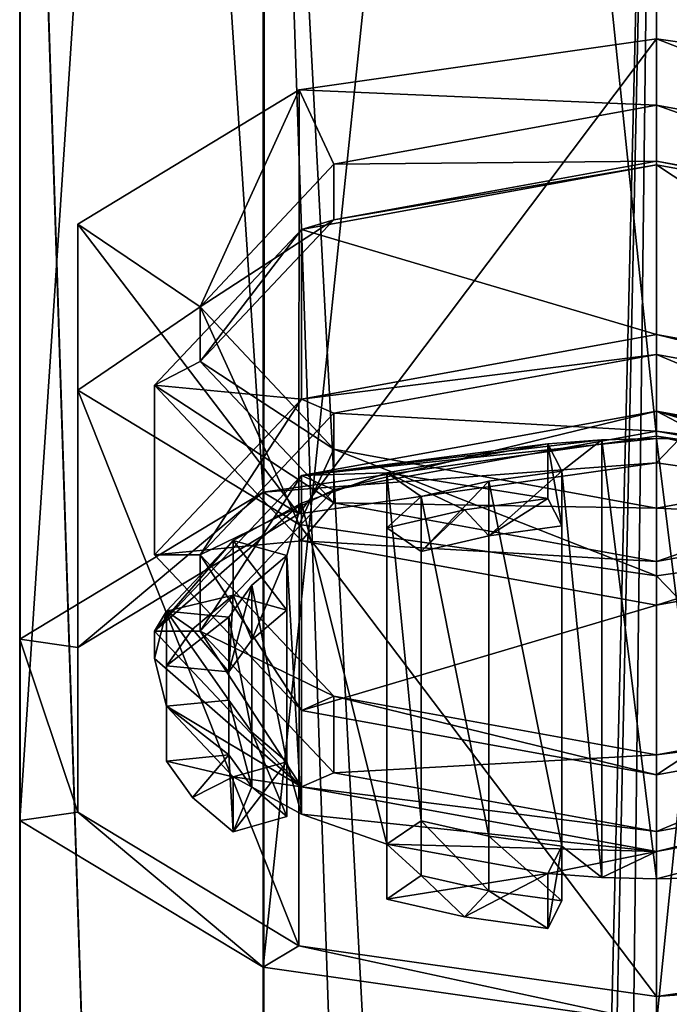
# Model space of a CAD drawing. Units: millimetres. Extents: x -105 to 105, y -30 to 252.
# Drawn here: x -10 to 0, y 127 to 143 of the extents above; entities that cross this region are included whole.
import ezdxf

# ---------------------------------------------------------------- set-up
doc = ezdxf.new("R2010")
doc.units = ezdxf.units.MM
doc.header["$LTSCALE"] = 65.185185
for name, color, linetype in [('342', 7, 'CONTINUOUS'), ('343', 7, 'CONTINUOUS'), ('346', 7, 'CONTINUOUS'), ('347', 7, 'CONTINUOUS'), ('348', 7, 'CONTINUOUS'), ('351', 7, 'CONTINUOUS'), ('352', 7, 'CONTINUOUS'), ('353', 7, 'CONTINUOUS'), ('354', 7, 'CONTINUOUS'), ('355', 7, 'CONTINUOUS'), ('356', 7, 'CONTINUOUS'), ('357', 7, 'CONTINUOUS'), ('358', 7, 'CONTINUOUS'), ('359', 7, 'CONTINUOUS'), ('360', 7, 'CONTINUOUS'), ('361', 7, 'CONTINUOUS'), ('362', 7, 'CONTINUOUS'), ('363', 7, 'CONTINUOUS'), ('364', 7, 'CONTINUOUS'), ('365', 7, 'CONTINUOUS'), ('366', 7, 'CONTINUOUS'), ('367', 7, 'CONTINUOUS'), ('369', 7, 'CONTINUOUS'), ('376', 7, 'CONTINUOUS'), ('378', 7, 'CONTINUOUS'), ('379', 7, 'CONTINUOUS'), ('380', 7, 'CONTINUOUS'), ('381', 7, 'CONTINUOUS'), ('591', 7, 'CONTINUOUS'), ('592', 7, 'CONTINUOUS'), ('593', 7, 'CONTINUOUS')]:
    doc.layers.add(name, color=color, linetype=linetype)

msp = doc.modelspace()

# ---------------------------------------------------------------- linework, layer by layer
at = {"layer": '342', "linetype": 'Continuous'}
for points in [[(-10.462, 35.4, -3.396), (-10.462, 35.4, 3.396), (-10.464, 157.4, 3.393), (-10.462, 35.4, -3.396)], [(-10.457, 157.4, -3.412), (-10.462, 35.4, -3.396), (-10.464, 157.4, 3.393), (-10.457, 157.4, -3.412)], [(-10.462, 35.4, 3.396), (-6.464, 35.4, 8.899), (-10.464, 157.4, 3.393), (-10.462, 35.4, 3.396)], [(-10.464, 157.4, 3.393), (-6.464, 35.4, 8.899), (-6.466, 157.4, 8.899), (-10.464, 157.4, 3.393)], [(-6.464, 35.4, -8.899), (-10.462, 35.4, -3.396), (-10.457, 157.4, -3.412), (-6.464, 35.4, -8.899)], [(-6.449, 157.4, -8.911), (-6.464, 35.4, -8.899), (-10.457, 157.4, -3.412), (-6.449, 157.4, -8.911)], [(-6.464, 35.4, 8.899), (0, 35.4, 11), (-6.466, 157.4, 8.899), (-6.464, 35.4, 8.899)], [(-6.466, 157.4, 8.899), (0, 35.4, 11), (0, 157.4, 11), (-6.466, 157.4, 8.899)], [(-6.464, 35.4, -8.899), (-6.449, 157.4, -8.911), (-2.649, 46.796, -10.676), (-6.464, 35.4, -8.899)], [(-6.449, 157.4, -8.911), (0, 157.4, -11), (-2.649, 46.796, -10.676), (-6.449, 157.4, -8.911)], [(-2.649, 46.796, -10.676), (0, 157.4, -11), (-2.297, 48.122, -10.758), (-2.649, 46.796, -10.676)], [(-2.297, 48.122, -10.758), (0, 157.4, -11), (-1.321, 49.096, -10.92), (-2.297, 48.122, -10.758)], [(0, 157.4, -11), (0, 49.45, -11), (-1.321, 49.096, -10.92), (0, 157.4, -11)]]:
    msp.add_3dface(points, dxfattribs=at)
at = {"layer": '343', "linetype": 'Continuous'}
for points in [[(0, 35.4, 11), (6.464, 35.4, 8.899), (0, 157.4, 11), (0, 35.4, 11)], [(0, 157.4, 11), (6.464, 35.4, 8.899), (6.449, 157.4, 8.911), (0, 157.4, 11)], [(0, 49.45, -11), (0, 157.4, -11), (6.466, 157.4, -8.899), (0, 49.45, -11)], [(0, 49.45, -11), (6.466, 157.4, -8.899), (1.316, 49.099, -10.921), (0, 49.45, -11)]]:
    msp.add_3dface(points, dxfattribs=at)
at = {"layer": '346', "linetype": 'Continuous'}
for points in [[(0, 135.691, 199.173), (0, 136.13, 200.071), (-6.464, 135.209, 198.183), (0, 135.691, 199.173)], [(0, 135.691, 199.173), (5.876, 134.854, 197.456), (0, 136.13, 200.071), (0, 135.691, 199.173)], [(0, 136.13, 200.071), (5.876, 134.854, 197.456), (6.464, 135.209, 198.183), (0, 136.13, 200.071)], [(-5.876, 134.854, 197.456), (0, 135.691, 199.173), (-6.464, 135.209, 198.183), (-5.876, 134.854, 197.456)], [(-10.462, 132.796, 193.237), (-9.511, 132.661, 192.96), (-6.464, 135.209, 198.183), (-10.462, 132.796, 193.237)], [(-9.511, 132.661, 192.96), (-5.876, 134.854, 197.456), (-6.464, 135.209, 198.183), (-9.511, 132.661, 192.96)], [(-9.511, 129.954, 187.41), (-9.511, 132.661, 192.96), (-10.462, 132.796, 193.237), (-9.511, 129.954, 187.41)], [(-10.462, 129.819, 187.132), (-9.511, 129.954, 187.41), (-10.462, 132.796, 193.237), (-10.462, 129.819, 187.132)], [(-6.464, 127.406, 182.186), (-9.511, 129.954, 187.41), (-10.462, 129.819, 187.132), (-6.464, 127.406, 182.186)], [(-5.876, 127.761, 182.913), (-9.511, 129.954, 187.41), (-6.464, 127.406, 182.186), (-5.876, 127.761, 182.913)], [(0, 126.486, 180.298), (-5.876, 127.761, 182.913), (-6.464, 127.406, 182.186), (0, 126.486, 180.298)], [(0, 126.924, 181.197), (-5.876, 127.761, 182.913), (0, 126.486, 180.298), (0, 126.924, 181.197)], [(5.876, 127.761, 182.913), (0, 126.924, 181.197), (6.464, 127.406, 182.186), (5.876, 127.761, 182.913)], [(6.464, 127.406, 182.186), (0, 126.924, 181.197), (0, 126.486, 180.298), (6.464, 127.406, 182.186)]]:
    msp.add_3dface(points, dxfattribs=at)
at = {"layer": '347', "linetype": 'Continuous'}
for points in [[(0, 199.045, 169.385), (-6.449, 198.13, 167.508), (0, 136.13, 200.071), (0, 199.045, 169.385)], [(-6.449, 198.13, 167.508), (-10.457, 195.719, 162.566), (-6.464, 135.209, 198.183), (-6.449, 198.13, 167.508)], [(0, 136.13, 200.071), (-6.449, 198.13, 167.508), (-6.464, 135.209, 198.183), (0, 136.13, 200.071)], [(-10.457, 195.719, 162.566), (-10.464, 192.736, 156.449), (-10.462, 132.796, 193.237), (-10.457, 195.719, 162.566)], [(-10.457, 195.719, 162.566), (-10.462, 132.796, 193.237), (-6.464, 135.209, 198.183), (-10.457, 195.719, 162.566)], [(-10.464, 192.736, 156.449), (-6.466, 190.322, 151.5), (-10.462, 129.819, 187.132), (-10.464, 192.736, 156.449)], [(-10.464, 192.736, 156.449), (-10.462, 129.819, 187.132), (-10.462, 132.796, 193.237), (-10.464, 192.736, 156.449)], [(-6.466, 190.322, 151.5), (-6.464, 127.406, 182.186), (-10.462, 129.819, 187.132), (-6.466, 190.322, 151.5)], [(-6.466, 190.322, 151.5), (0, 189.401, 149.612), (-6.464, 127.406, 182.186), (-6.466, 190.322, 151.5)], [(0, 189.401, 149.612), (0, 126.486, 180.298), (-6.464, 127.406, 182.186), (0, 189.401, 149.612)]]:
    msp.add_3dface(points, dxfattribs=at)
at = {"layer": '348', "linetype": 'Continuous'}
for points in [[(6.466, 198.124, 167.497), (0, 199.045, 169.385), (6.464, 135.209, 198.183), (6.466, 198.124, 167.497)], [(0, 199.045, 169.385), (0, 136.13, 200.071), (6.464, 135.209, 198.183), (0, 199.045, 169.385)], [(0, 189.401, 149.612), (6.449, 190.317, 151.489), (0, 126.486, 180.298), (0, 189.401, 149.612)], [(6.449, 190.317, 151.489), (6.464, 127.406, 182.186), (0, 126.486, 180.298), (6.449, 190.317, 151.489)]]:
    msp.add_3dface(points, dxfattribs=at)
at = {"layer": '351', "color": 252, "linetype": 'Continuous', "true_color": 0x8c8c8c}
for points in [[(0, 141.566, 193.526), (-5.303, 140.597, 191.554), (0, 140.647, 193.974), (0, 141.566, 193.526)], [(-5.303, 140.597, 191.554), (-7.5, 138.258, 186.795), (-5.303, 139.684, 192), (-5.303, 140.597, 191.554)], [(0, 140.647, 193.974), (-5.303, 140.597, 191.554), (-5.303, 139.684, 192), (0, 140.647, 193.974)], [(-5.303, 139.684, 192), (-7.5, 138.258, 186.795), (-7.5, 137.359, 187.233), (-5.303, 139.684, 192)], [(-7.5, 138.258, 186.795), (-5.303, 135.92, 182.035), (-7.5, 137.359, 187.233), (-7.5, 138.258, 186.795)], [(-7.5, 137.359, 187.233), (-5.303, 135.92, 182.035), (-5.303, 135.034, 182.467), (-7.5, 137.359, 187.233)], [(-5.303, 135.92, 182.035), (0, 134.951, 180.063), (-5.303, 135.034, 182.467), (-5.303, 135.92, 182.035)], [(-5.303, 135.034, 182.467), (0, 134.951, 180.063), (0, 134.071, 180.492), (-5.303, 135.034, 182.467)]]:
    msp.add_3dface(points, dxfattribs=at)
at = {"layer": '352', "color": 252, "linetype": 'Continuous', "true_color": 0x8c8c8c}
for points in [[(0, 140.587, 194.838), (-5.303, 139.684, 192), (-5.834, 139.527, 192.666), (0, 140.587, 194.838)], [(0, 140.647, 193.974), (-5.303, 139.684, 192), (0, 140.587, 194.838), (0, 140.647, 193.974)], [(-5.303, 139.684, 192), (-7.5, 137.359, 187.233), (-5.834, 139.527, 192.666), (-5.303, 139.684, 192)], [(-5.834, 139.527, 192.666), (-7.5, 137.359, 187.233), (-8.25, 136.97, 187.423), (-5.834, 139.527, 192.666)], [(-7.5, 137.359, 187.233), (-5.303, 135.034, 182.467), (-8.25, 136.97, 187.423), (-7.5, 137.359, 187.233)], [(-8.25, 136.97, 187.423), (-5.303, 135.034, 182.467), (-5.834, 134.413, 182.18), (-8.25, 136.97, 187.423)], [(-5.303, 135.034, 182.467), (0, 134.071, 180.492), (-5.834, 134.413, 182.18), (-5.303, 135.034, 182.467)], [(-5.834, 134.413, 182.18), (0, 134.071, 180.492), (0, 133.353, 180.008), (-5.834, 134.413, 182.18)]]:
    msp.add_3dface(points, dxfattribs=at)
at = {"layer": '353', "color": 252, "linetype": 'Continuous', "true_color": 0x8c8c8c}
for points in [[(0, 140.587, 194.838), (-5.834, 139.527, 192.666), (0, 137.8, 196.197), (0, 140.587, 194.838)], [(-5.834, 139.527, 192.666), (-8.25, 136.97, 187.423), (-5.834, 136.741, 194.025), (-5.834, 139.527, 192.666)], [(0, 137.8, 196.197), (-5.834, 139.527, 192.666), (-5.834, 136.741, 194.025), (0, 137.8, 196.197)], [(-8.25, 136.97, 187.423), (-5.834, 134.413, 182.18), (-8.25, 134.184, 188.782), (-8.25, 136.97, 187.423)], [(-5.834, 136.741, 194.025), (-8.25, 136.97, 187.423), (-8.25, 134.184, 188.782), (-5.834, 136.741, 194.025)], [(-8.25, 134.184, 188.782), (-5.834, 134.413, 182.18), (-5.834, 131.626, 183.539), (-8.25, 134.184, 188.782)], [(-5.834, 134.413, 182.18), (0, 133.353, 180.008), (-5.834, 131.626, 183.539), (-5.834, 134.413, 182.18)], [(-5.834, 131.626, 183.539), (0, 133.353, 180.008), (0, 130.567, 181.367), (-5.834, 131.626, 183.539)]]:
    msp.add_3dface(points, dxfattribs=at)
at = {"layer": '354', "color": 252, "linetype": 'Continuous', "true_color": 0x8c8c8c}
for points in [[(0, 137.8, 196.197), (-5.834, 136.741, 194.025), (0, 137.472, 195.523), (0, 137.8, 196.197)], [(5.834, 136.741, 194.025), (0, 137.8, 196.197), (5.303, 136.508, 193.548), (5.834, 136.741, 194.025)], [(5.303, 136.508, 193.548), (0, 137.8, 196.197), (0, 137.472, 195.523), (5.303, 136.508, 193.548)], [(0, 137.472, 195.523), (-5.834, 136.741, 194.025), (-5.303, 136.508, 193.548), (0, 137.472, 195.523)], [(-5.834, 136.741, 194.025), (-8.25, 134.184, 188.782), (-7.5, 134.184, 188.782), (-5.834, 136.741, 194.025)], [(-5.303, 136.508, 193.548), (-5.834, 136.741, 194.025), (-7.5, 134.184, 188.782), (-5.303, 136.508, 193.548)], [(-8.25, 134.184, 188.782), (-5.834, 131.626, 183.539), (-7.5, 134.184, 188.782), (-8.25, 134.184, 188.782)], [(-7.5, 134.184, 188.782), (-5.834, 131.626, 183.539), (-5.303, 131.859, 184.016), (-7.5, 134.184, 188.782)], [(-5.834, 131.626, 183.539), (0, 130.567, 181.367), (-5.303, 131.859, 184.016), (-5.834, 131.626, 183.539)], [(0, 130.567, 181.367), (0, 130.896, 182.041), (-5.303, 131.859, 184.016), (0, 130.567, 181.367)], [(0, 130.896, 182.041), (5.834, 131.626, 183.539), (5.303, 131.859, 184.016), (0, 130.896, 182.041)], [(0, 130.567, 181.367), (5.834, 131.626, 183.539), (0, 130.896, 182.041), (0, 130.567, 181.367)]]:
    msp.add_3dface(points, dxfattribs=at)
at = {"layer": '355', "color": 252, "linetype": 'Continuous', "true_color": 0x8c8c8c}
for points in [[(0, 137.472, 195.523), (-5.303, 136.508, 193.548), (0, 136.213, 196.137), (0, 137.472, 195.523)], [(-5.303, 136.508, 193.548), (-7.5, 134.184, 188.782), (-5.303, 135.25, 194.162), (-5.303, 136.508, 193.548)], [(0, 136.213, 196.137), (-5.303, 136.508, 193.548), (-5.303, 135.25, 194.162), (0, 136.213, 196.137)], [(-5.303, 135.25, 194.162), (-7.5, 134.184, 188.782), (-7.5, 132.925, 189.396), (-5.303, 135.25, 194.162)], [(-7.5, 134.184, 188.782), (-5.303, 131.859, 184.016), (-7.5, 132.925, 189.396), (-7.5, 134.184, 188.782)], [(-7.5, 132.925, 189.396), (-5.303, 131.859, 184.016), (-5.303, 130.601, 184.629), (-7.5, 132.925, 189.396)], [(-5.303, 131.859, 184.016), (0, 130.896, 182.041), (-5.303, 130.601, 184.629), (-5.303, 131.859, 184.016)], [(-5.303, 130.601, 184.629), (0, 130.896, 182.041), (0, 129.638, 182.655), (-5.303, 130.601, 184.629)]]:
    msp.add_3dface(points, dxfattribs=at)
at = {"layer": '356', "color": 252, "linetype": 'Continuous', "true_color": 0x8c8c8c}
for points in [[(0, 136.542, 196.811), (-5.303, 135.25, 194.162), (-5.834, 135.483, 194.639), (0, 136.542, 196.811)], [(0, 136.213, 196.137), (-5.303, 135.25, 194.162), (0, 136.542, 196.811), (0, 136.213, 196.137)], [(5.834, 135.483, 194.639), (0, 136.213, 196.137), (0, 136.542, 196.811), (5.834, 135.483, 194.639)], [(5.303, 135.25, 194.162), (0, 136.213, 196.137), (5.834, 135.483, 194.639), (5.303, 135.25, 194.162)], [(-5.834, 135.483, 194.639), (-7.5, 132.925, 189.396), (-8.25, 132.925, 189.396), (-5.834, 135.483, 194.639)], [(-5.303, 135.25, 194.162), (-7.5, 132.925, 189.396), (-5.834, 135.483, 194.639), (-5.303, 135.25, 194.162)], [(-8.25, 132.925, 189.396), (-7.5, 132.925, 189.396), (-5.834, 130.368, 184.152), (-8.25, 132.925, 189.396)], [(-7.5, 132.925, 189.396), (-5.303, 130.601, 184.629), (-5.834, 130.368, 184.152), (-7.5, 132.925, 189.396)], [(-5.303, 130.601, 184.629), (0, 129.638, 182.655), (-5.834, 130.368, 184.152), (-5.303, 130.601, 184.629)], [(0, 129.638, 182.655), (5.303, 130.601, 184.629), (0, 129.309, 181.981), (0, 129.638, 182.655)], [(0, 129.309, 181.981), (5.303, 130.601, 184.629), (5.834, 130.368, 184.152), (0, 129.309, 181.981)], [(0, 129.638, 182.655), (0, 129.309, 181.981), (-5.834, 130.368, 184.152), (0, 129.638, 182.655)]]:
    msp.add_3dface(points, dxfattribs=at)
at = {"layer": '357', "color": 252, "linetype": 'Continuous', "true_color": 0x8c8c8c}
for points in [[(0, 136.542, 196.811), (-5.834, 135.483, 194.639), (0, 136.093, 197.03), (0, 136.542, 196.811)], [(0, 136.093, 197.03), (-5.834, 135.483, 194.639), (-0.898, 136.071, 196.986), (0, 136.093, 197.03)], [(-0.898, 136.071, 196.986), (-5.834, 135.483, 194.639), (-1.786, 136.007, 196.854), (-0.898, 136.071, 196.986)], [(-1.786, 136.007, 196.854), (-5.834, 135.483, 194.639), (-4.433, 135.526, 195.869), (-1.786, 136.007, 196.854)], [(-1.786, 135.108, 197.292), (-1.786, 136.007, 196.854), (-4.433, 135.526, 195.869), (-1.786, 135.108, 197.292)], [(-5.834, 135.483, 194.639), (-8.25, 132.925, 189.396), (-5.834, 135.033, 194.858), (-5.834, 135.483, 194.639)], [(-4.433, 135.526, 195.869), (-5.834, 135.483, 194.639), (-5.834, 135.033, 194.858), (-4.433, 135.526, 195.869)], [(-3.157, 134.919, 196.904), (-1.786, 135.108, 197.292), (-4.433, 135.526, 195.869), (-3.157, 134.919, 196.904)], [(-4.433, 134.627, 196.307), (-3.157, 134.919, 196.904), (-4.433, 135.526, 195.869), (-4.433, 134.627, 196.307)], [(-5.834, 135.033, 194.858), (-8.25, 132.925, 189.396), (-6.958, 134.419, 193.599), (-5.834, 135.033, 194.858)], [(-6.958, 134.419, 193.599), (-8.25, 132.925, 189.396), (-8.054, 133.259, 191.22), (-6.958, 134.419, 193.599)], [(-6.958, 133.52, 194.037), (-6.958, 134.419, 193.599), (-8.054, 133.259, 191.22), (-6.958, 133.52, 194.037)], [(-7.622, 132.961, 192.891), (-6.958, 133.52, 194.037), (-8.054, 133.259, 191.22), (-7.622, 132.961, 192.891)], [(-8.054, 133.259, 191.22), (-8.25, 132.925, 189.396), (-8.25, 132.476, 189.615), (-8.054, 133.259, 191.22)], [(-8.054, 132.36, 191.658), (-7.622, 132.961, 192.891), (-8.054, 133.259, 191.22), (-8.054, 132.36, 191.658)], [(-8.25, 132.925, 189.396), (-5.834, 130.368, 184.152), (-8.25, 132.476, 189.615), (-8.25, 132.925, 189.396)], [(-5.834, 130.368, 184.152), (-8.054, 131.693, 188.01), (-8.25, 132.476, 189.615), (-5.834, 130.368, 184.152)], [(-8.054, 131.693, 188.01), (-5.834, 130.368, 184.152), (-6.958, 130.533, 185.631), (-8.054, 131.693, 188.01)], [(-8.054, 130.794, 188.448), (-8.054, 131.693, 188.01), (-6.958, 130.533, 185.631), (-8.054, 130.794, 188.448)], [(-7.622, 130.193, 187.216), (-8.054, 130.794, 188.448), (-6.958, 130.533, 185.631), (-7.622, 130.193, 187.216)], [(-6.958, 129.634, 186.069), (-7.622, 130.193, 187.216), (-6.958, 130.533, 185.631), (-6.958, 129.634, 186.069)], [(-6.958, 130.533, 185.631), (-5.834, 130.368, 184.152), (-5.834, 129.919, 184.372), (-6.958, 130.533, 185.631)], [(-5.834, 130.368, 184.152), (0, 129.309, 181.981), (-5.834, 129.919, 184.372), (-5.834, 130.368, 184.152)], [(-5.834, 129.919, 184.372), (0, 129.309, 181.981), (-4.433, 129.426, 183.361), (-5.834, 129.919, 184.372)], [(-4.433, 129.426, 183.361), (0, 129.309, 181.981), (-1.786, 128.945, 182.376), (-4.433, 129.426, 183.361)], [(-4.433, 128.527, 183.799), (-4.433, 129.426, 183.361), (-1.786, 128.945, 182.376), (-4.433, 128.527, 183.799)], [(-1.786, 128.945, 182.376), (0, 129.309, 181.981), (-0.898, 128.881, 182.244), (-1.786, 128.945, 182.376)], [(-0.898, 128.881, 182.244), (0, 129.309, 181.981), (0, 128.859, 182.2), (-0.898, 128.881, 182.244)], [(-3.157, 128.236, 183.203), (-4.433, 128.527, 183.799), (-1.786, 128.945, 182.376), (-3.157, 128.236, 183.203)], [(-1.786, 128.046, 182.814), (-3.157, 128.236, 183.203), (-1.786, 128.945, 182.376), (-1.786, 128.046, 182.814)]]:
    msp.add_3dface(points, dxfattribs=at)
at = {"layer": '358', "color": 252, "linetype": 'Continuous', "true_color": 0x8c8c8c}
for points in [[(-1.786, 135.108, 197.292), (-3.157, 134.919, 196.904), (-2.755, 134.493, 196.032), (-1.786, 135.108, 197.292)], [(-1.558, 134.659, 196.371), (-1.786, 135.108, 197.292), (-2.755, 134.493, 196.032), (-1.558, 134.659, 196.371)], [(-3.157, 134.919, 196.904), (-4.433, 134.627, 196.307), (-3.869, 134.239, 195.511), (-3.157, 134.919, 196.904)], [(-2.755, 134.493, 196.032), (-3.157, 134.919, 196.904), (-3.869, 134.239, 195.511), (-2.755, 134.493, 196.032)], [(-6.958, 133.52, 194.037), (-7.622, 132.961, 192.891), (-7.029, 132.26, 191.454), (-6.958, 133.52, 194.037)], [(-6.958, 133.52, 194.037), (-7.029, 132.26, 191.454), (-6.652, 132.785, 192.529), (-6.958, 133.52, 194.037)], [(-6.072, 133.273, 193.53), (-6.958, 133.52, 194.037), (-6.652, 132.785, 192.529), (-6.072, 133.273, 193.53)], [(-7.622, 132.961, 192.891), (-8.054, 132.36, 191.658), (-7.029, 132.26, 191.454), (-7.622, 132.961, 192.891)], [(-8.054, 130.794, 188.448), (-7.622, 130.193, 187.216), (-7.029, 130.894, 188.653), (-8.054, 130.794, 188.448)], [(-7.622, 130.193, 187.216), (-6.958, 129.634, 186.069), (-7.029, 130.894, 188.653), (-7.622, 130.193, 187.216)], [(-7.029, 130.894, 188.653), (-6.958, 129.634, 186.069), (-6.652, 130.369, 187.577), (-7.029, 130.894, 188.653)], [(-6.652, 130.369, 187.577), (-6.958, 129.634, 186.069), (-6.072, 129.881, 186.576), (-6.652, 130.369, 187.577)], [(-4.433, 128.527, 183.799), (-3.157, 128.236, 183.203), (-3.869, 128.915, 184.595), (-4.433, 128.527, 183.799)], [(-3.869, 128.915, 184.595), (-3.157, 128.236, 183.203), (-2.755, 128.661, 184.075), (-3.869, 128.915, 184.595)], [(-3.157, 128.236, 183.203), (-1.786, 128.046, 182.814), (-2.755, 128.661, 184.075), (-3.157, 128.236, 183.203)], [(-2.755, 128.661, 184.075), (-1.786, 128.046, 182.814), (-1.558, 128.496, 183.735), (-2.755, 128.661, 184.075)]]:
    msp.add_3dface(points, dxfattribs=at)
at = {"layer": '359', "color": 252, "linetype": 'Continuous', "true_color": 0x8c8c8c}
for points in [[(5.303, 140.597, 191.554), (0, 141.566, 193.526), (5.303, 139.684, 192), (5.303, 140.597, 191.554)], [(0, 141.566, 193.526), (0, 140.647, 193.974), (5.303, 139.684, 192), (0, 141.566, 193.526)], [(0, 134.951, 180.063), (5.303, 135.92, 182.035), (0, 134.071, 180.492), (0, 134.951, 180.063)], [(0, 134.071, 180.492), (5.303, 135.92, 182.035), (5.303, 135.034, 182.467), (0, 134.071, 180.492)]]:
    msp.add_3dface(points, dxfattribs=at)
at = {"layer": '360', "color": 252, "linetype": 'Continuous', "true_color": 0x8c8c8c}
for points in [[(0, 140.647, 193.974), (0, 140.587, 194.838), (5.834, 139.527, 192.666), (0, 140.647, 193.974)], [(5.303, 139.684, 192), (0, 140.647, 193.974), (5.834, 139.527, 192.666), (5.303, 139.684, 192)], [(0, 133.353, 180.008), (0, 134.071, 180.492), (5.303, 135.034, 182.467), (0, 133.353, 180.008)], [(0, 133.353, 180.008), (5.303, 135.034, 182.467), (5.834, 134.413, 182.18), (0, 133.353, 180.008)]]:
    msp.add_3dface(points, dxfattribs=at)
at = {"layer": '361', "color": 252, "linetype": 'Continuous', "true_color": 0x8c8c8c}
for points in [[(0, 140.587, 194.838), (0, 137.8, 196.197), (5.834, 136.741, 194.025), (0, 140.587, 194.838)], [(0, 140.587, 194.838), (5.834, 136.741, 194.025), (5.834, 139.527, 192.666), (0, 140.587, 194.838)], [(0, 130.567, 181.367), (0, 133.353, 180.008), (5.834, 134.413, 182.18), (0, 130.567, 181.367)], [(5.834, 131.626, 183.539), (0, 130.567, 181.367), (5.834, 134.413, 182.18), (5.834, 131.626, 183.539)]]:
    msp.add_3dface(points, dxfattribs=at)
at = {"layer": '362', "color": 252, "linetype": 'Continuous', "true_color": 0x8c8c8c}
for points in [[(5.303, 136.508, 193.548), (0, 137.472, 195.523), (5.303, 135.25, 194.162), (5.303, 136.508, 193.548)], [(0, 137.472, 195.523), (0, 136.213, 196.137), (5.303, 135.25, 194.162), (0, 137.472, 195.523)], [(0, 130.896, 182.041), (5.303, 131.859, 184.016), (0, 129.638, 182.655), (0, 130.896, 182.041)], [(0, 129.638, 182.655), (5.303, 131.859, 184.016), (5.303, 130.601, 184.629), (0, 129.638, 182.655)]]:
    msp.add_3dface(points, dxfattribs=at)
at = {"layer": '363', "color": 252, "linetype": 'Continuous', "true_color": 0x8c8c8c}
for points in [[(5.834, 135.483, 194.639), (0, 136.542, 196.811), (5.834, 135.033, 194.858), (5.834, 135.483, 194.639)], [(0, 136.542, 196.811), (0, 136.093, 197.03), (0.898, 136.071, 196.986), (0, 136.542, 196.811)], [(5.834, 135.033, 194.858), (0, 136.542, 196.811), (4.433, 135.526, 195.869), (5.834, 135.033, 194.858)], [(4.433, 135.526, 195.869), (0, 136.542, 196.811), (1.786, 136.007, 196.854), (4.433, 135.526, 195.869)], [(1.786, 136.007, 196.854), (0, 136.542, 196.811), (0.898, 136.071, 196.986), (1.786, 136.007, 196.854)], [(0, 129.309, 181.981), (5.834, 130.368, 184.152), (0, 128.859, 182.2), (0, 129.309, 181.981)], [(0, 128.859, 182.2), (5.834, 130.368, 184.152), (0.898, 128.881, 182.244), (0, 128.859, 182.2)]]:
    msp.add_3dface(points, dxfattribs=at)
at = {"layer": '364', "color": 252, "linetype": 'Continuous', "true_color": 0x8c8c8c}
for points in [[(-1.558, 134.659, 196.371), (-2.755, 134.493, 196.032), (-1.558, 135.557, 195.933), (-1.558, 134.659, 196.371)], [(-1.558, 135.557, 195.933), (-2.755, 134.493, 196.032), (-2.755, 135.392, 195.594), (-1.558, 135.557, 195.933)], [(-2.755, 134.493, 196.032), (-3.869, 134.239, 195.511), (-2.755, 135.392, 195.594), (-2.755, 134.493, 196.032)], [(-2.755, 135.392, 195.594), (-3.869, 134.239, 195.511), (-3.869, 135.138, 195.073), (-2.755, 135.392, 195.594)], [(-6.072, 134.172, 193.092), (-6.652, 132.785, 192.529), (-6.652, 133.684, 192.091), (-6.072, 134.172, 193.092)], [(-6.072, 133.273, 193.53), (-6.652, 132.785, 192.529), (-6.072, 134.172, 193.092), (-6.072, 133.273, 193.53)], [(-6.652, 133.684, 192.091), (-7.029, 132.26, 191.454), (-7.029, 133.159, 191.015), (-6.652, 133.684, 192.091)], [(-6.652, 132.785, 192.529), (-7.029, 132.26, 191.454), (-6.652, 133.684, 192.091), (-6.652, 132.785, 192.529)], [(-7.029, 131.793, 188.214), (-6.652, 130.369, 187.577), (-6.652, 131.268, 187.138), (-7.029, 131.793, 188.214)], [(-7.029, 130.894, 188.653), (-6.652, 130.369, 187.577), (-7.029, 131.793, 188.214), (-7.029, 130.894, 188.653)], [(-6.652, 131.268, 187.138), (-6.072, 129.881, 186.576), (-6.072, 130.78, 186.138), (-6.652, 131.268, 187.138)], [(-6.652, 130.369, 187.577), (-6.072, 129.881, 186.576), (-6.652, 131.268, 187.138), (-6.652, 130.369, 187.577)], [(-3.869, 129.814, 184.157), (-2.755, 128.661, 184.075), (-2.755, 129.56, 183.636), (-3.869, 129.814, 184.157)], [(-3.869, 128.915, 184.595), (-2.755, 128.661, 184.075), (-3.869, 129.814, 184.157), (-3.869, 128.915, 184.595)], [(-2.755, 129.56, 183.636), (-1.558, 128.496, 183.735), (-1.558, 129.395, 183.297), (-2.755, 129.56, 183.636)], [(-2.755, 128.661, 184.075), (-1.558, 128.496, 183.735), (-2.755, 129.56, 183.636), (-2.755, 128.661, 184.075)]]:
    msp.add_3dface(points, dxfattribs=at)
at = {"layer": '365', "color": 252, "linetype": 'Continuous', "true_color": 0x8c8c8c}
for points in [[(-0.898, 136.071, 196.986), (-1.786, 136.007, 196.854), (-1.558, 135.557, 195.933), (-0.898, 136.071, 196.986)], [(-0.898, 128.881, 182.244), (-0.898, 136.071, 196.986), (-1.558, 135.557, 195.933), (-0.898, 128.881, 182.244)], [(0, 128.859, 182.2), (0, 136.093, 197.03), (-0.898, 136.071, 196.986), (0, 128.859, 182.2)], [(-0.898, 128.881, 182.244), (0, 128.859, 182.2), (-0.898, 136.071, 196.986), (-0.898, 128.881, 182.244)], [(0, 136.093, 197.03), (0, 128.859, 182.2), (0.898, 128.881, 182.244), (0, 136.093, 197.03)], [(0.898, 136.071, 196.986), (0, 136.093, 197.03), (0.898, 128.881, 182.244), (0.898, 136.071, 196.986)], [(-1.558, 135.557, 195.933), (-2.755, 135.392, 195.594), (-1.558, 129.395, 183.297), (-1.558, 135.557, 195.933)], [(-0.898, 128.881, 182.244), (-1.558, 135.557, 195.933), (-1.558, 129.395, 183.297), (-0.898, 128.881, 182.244)], [(-4.433, 129.426, 183.361), (-4.433, 135.526, 195.869), (-5.834, 135.033, 194.858), (-4.433, 129.426, 183.361)], [(-4.433, 135.526, 195.869), (-4.433, 129.426, 183.361), (-3.869, 129.814, 184.157), (-4.433, 135.526, 195.869)], [(-3.869, 135.138, 195.073), (-4.433, 135.526, 195.869), (-3.869, 129.814, 184.157), (-3.869, 135.138, 195.073)], [(-2.755, 135.392, 195.594), (-3.869, 135.138, 195.073), (-2.755, 129.56, 183.636), (-2.755, 135.392, 195.594)], [(-2.755, 135.392, 195.594), (-2.755, 129.56, 183.636), (-1.558, 129.395, 183.297), (-2.755, 135.392, 195.594)], [(-3.869, 135.138, 195.073), (-3.869, 129.814, 184.157), (-2.755, 129.56, 183.636), (-3.869, 135.138, 195.073)], [(-5.834, 135.033, 194.858), (-6.958, 134.419, 193.599), (-6.072, 134.172, 193.092), (-5.834, 135.033, 194.858)], [(-5.834, 129.919, 184.372), (-5.834, 135.033, 194.858), (-6.072, 134.172, 193.092), (-5.834, 129.919, 184.372)], [(-5.834, 129.919, 184.372), (-4.433, 129.426, 183.361), (-5.834, 135.033, 194.858), (-5.834, 129.919, 184.372)], [(-6.072, 134.172, 193.092), (-6.652, 133.684, 192.091), (-6.072, 130.78, 186.138), (-6.072, 134.172, 193.092)], [(-5.834, 129.919, 184.372), (-6.072, 134.172, 193.092), (-6.072, 130.78, 186.138), (-5.834, 129.919, 184.372)], [(-6.652, 133.684, 192.091), (-7.029, 133.159, 191.015), (-6.652, 131.268, 187.138), (-6.652, 133.684, 192.091)], [(-6.652, 133.684, 192.091), (-6.652, 131.268, 187.138), (-6.072, 130.78, 186.138), (-6.652, 133.684, 192.091)], [(-8.054, 131.693, 188.01), (-8.054, 133.259, 191.22), (-8.25, 132.476, 189.615), (-8.054, 131.693, 188.01)], [(-8.054, 133.259, 191.22), (-8.054, 131.693, 188.01), (-7.029, 131.793, 188.214), (-8.054, 133.259, 191.22)], [(-7.029, 133.159, 191.015), (-8.054, 133.259, 191.22), (-7.029, 131.793, 188.214), (-7.029, 133.159, 191.015)], [(-7.029, 133.159, 191.015), (-7.029, 131.793, 188.214), (-6.652, 131.268, 187.138), (-7.029, 133.159, 191.015)], [(-6.958, 130.533, 185.631), (-5.834, 129.919, 184.372), (-6.072, 130.78, 186.138), (-6.958, 130.533, 185.631)], [(-1.786, 128.945, 182.376), (-0.898, 128.881, 182.244), (-1.558, 129.395, 183.297), (-1.786, 128.945, 182.376)]]:
    msp.add_3dface(points, dxfattribs=at)
at = {"layer": '366', "color": 252, "linetype": 'Continuous', "true_color": 0x8c8c8c}
for points in [[(-4.433, 134.627, 196.307), (-4.433, 135.526, 195.869), (-3.869, 135.138, 195.073), (-4.433, 134.627, 196.307)], [(-3.869, 134.239, 195.511), (-4.433, 134.627, 196.307), (-3.869, 135.138, 195.073), (-3.869, 134.239, 195.511)]]:
    msp.add_3dface(points, dxfattribs=at)
at = {"layer": '367', "color": 252, "linetype": 'Continuous', "true_color": 0x8c8c8c}
for points in [[(-6.958, 134.419, 193.599), (-6.958, 133.52, 194.037), (-6.072, 133.273, 193.53), (-6.958, 134.419, 193.599)], [(-6.958, 134.419, 193.599), (-6.072, 133.273, 193.53), (-6.072, 134.172, 193.092), (-6.958, 134.419, 193.599)]]:
    msp.add_3dface(points, dxfattribs=at)
at = {"layer": '369', "color": 252, "linetype": 'Continuous', "true_color": 0x8c8c8c}
for points in [[(-1.786, 136.007, 196.854), (-1.786, 135.108, 197.292), (-1.558, 134.659, 196.371), (-1.786, 136.007, 196.854)], [(-1.786, 136.007, 196.854), (-1.558, 134.659, 196.371), (-1.558, 135.557, 195.933), (-1.786, 136.007, 196.854)]]:
    msp.add_3dface(points, dxfattribs=at)
at = {"layer": '376', "color": 252, "linetype": 'Continuous', "true_color": 0x8c8c8c}
for points in [[(-1.786, 128.046, 182.814), (-1.786, 128.945, 182.376), (-1.558, 129.395, 183.297), (-1.786, 128.046, 182.814)], [(-1.558, 128.496, 183.735), (-1.786, 128.046, 182.814), (-1.558, 129.395, 183.297), (-1.558, 128.496, 183.735)]]:
    msp.add_3dface(points, dxfattribs=at)
at = {"layer": '378', "color": 252, "linetype": 'Continuous', "true_color": 0x8c8c8c}
for points in [[(-6.958, 129.634, 186.069), (-6.958, 130.533, 185.631), (-6.072, 130.78, 186.138), (-6.958, 129.634, 186.069)], [(-6.072, 129.881, 186.576), (-6.958, 129.634, 186.069), (-6.072, 130.78, 186.138), (-6.072, 129.881, 186.576)]]:
    msp.add_3dface(points, dxfattribs=at)
at = {"layer": '379', "color": 252, "linetype": 'Continuous', "true_color": 0x8c8c8c}
for points in [[(-4.433, 129.426, 183.361), (-3.869, 128.915, 184.595), (-3.869, 129.814, 184.157), (-4.433, 129.426, 183.361)], [(-4.433, 129.426, 183.361), (-4.433, 128.527, 183.799), (-3.869, 128.915, 184.595), (-4.433, 129.426, 183.361)]]:
    msp.add_3dface(points, dxfattribs=at)
at = {"layer": '380', "color": 252, "linetype": 'Continuous', "true_color": 0x8c8c8c}
for points in [[(-8.054, 132.36, 191.658), (-8.054, 133.259, 191.22), (-7.029, 133.159, 191.015), (-8.054, 132.36, 191.658)], [(-7.029, 132.26, 191.454), (-8.054, 132.36, 191.658), (-7.029, 133.159, 191.015), (-7.029, 132.26, 191.454)]]:
    msp.add_3dface(points, dxfattribs=at)
at = {"layer": '381', "color": 252, "linetype": 'Continuous', "true_color": 0x8c8c8c}
for points in [[(-8.054, 131.693, 188.01), (-7.029, 130.894, 188.653), (-7.029, 131.793, 188.214), (-8.054, 131.693, 188.01)], [(-8.054, 131.693, 188.01), (-8.054, 130.794, 188.448), (-7.029, 130.894, 188.653), (-8.054, 131.693, 188.01)]]:
    msp.add_3dface(points, dxfattribs=at)
at = {"layer": '591', "linetype": 'Continuous'}
for points in [[(0, 142.659, 195.749), (-5.871, 141.819, 194.039), (0, 141.566, 193.526), (0, 142.659, 195.749)], [(5.871, 141.819, 194.039), (0, 142.659, 195.749), (5.303, 140.597, 191.554), (5.871, 141.819, 194.039)], [(5.303, 140.597, 191.554), (0, 142.659, 195.749), (0, 141.566, 193.526), (5.303, 140.597, 191.554)], [(-5.871, 141.819, 194.039), (-9.51, 139.611, 189.547), (-7.5, 138.258, 186.795), (-5.871, 141.819, 194.039)], [(-5.303, 140.597, 191.554), (-5.871, 141.819, 194.039), (-7.5, 138.258, 186.795), (-5.303, 140.597, 191.554)], [(0, 141.566, 193.526), (-5.871, 141.819, 194.039), (-5.303, 140.597, 191.554), (0, 141.566, 193.526)], [(-9.51, 139.611, 189.547), (-9.51, 136.885, 184), (-7.5, 138.258, 186.795), (-9.51, 139.611, 189.547)], [(-9.51, 136.885, 184), (-5.871, 134.678, 179.509), (-7.5, 138.258, 186.795), (-9.51, 136.885, 184)], [(-7.5, 138.258, 186.795), (-5.871, 134.678, 179.509), (-5.303, 135.92, 182.035), (-7.5, 138.258, 186.795)], [(-5.871, 134.678, 179.509), (0, 133.838, 177.799), (-5.303, 135.92, 182.035), (-5.871, 134.678, 179.509)], [(0, 133.838, 177.799), (0, 134.951, 180.063), (-5.303, 135.92, 182.035), (0, 133.838, 177.799)], [(0, 134.951, 180.063), (5.871, 134.678, 179.509), (5.303, 135.92, 182.035), (0, 134.951, 180.063)], [(0, 133.838, 177.799), (5.871, 134.678, 179.509), (0, 134.951, 180.063), (0, 133.838, 177.799)]]:
    msp.add_3dface(points, dxfattribs=at)
at = {"layer": '592', "linetype": 'Continuous'}
for points in [[(0, 135.691, 199.173), (0, 142.659, 195.749), (5.871, 141.819, 194.039), (0, 135.691, 199.173)], [(5.876, 134.854, 197.456), (0, 135.691, 199.173), (5.871, 141.819, 194.039), (5.876, 134.854, 197.456)], [(0, 133.838, 177.799), (5.876, 127.761, 182.913), (5.871, 134.678, 179.509), (0, 133.838, 177.799)], [(0, 126.924, 181.197), (5.876, 127.761, 182.913), (0, 133.838, 177.799), (0, 126.924, 181.197)]]:
    msp.add_3dface(points, dxfattribs=at)
at = {"layer": '593', "linetype": 'Continuous'}
for points in [[(0, 142.659, 195.749), (0, 135.691, 199.173), (-5.876, 134.854, 197.456), (0, 142.659, 195.749)], [(0, 142.659, 195.749), (-5.876, 134.854, 197.456), (-5.871, 141.819, 194.039), (0, 142.659, 195.749)], [(-5.871, 141.819, 194.039), (-5.876, 134.854, 197.456), (-9.51, 139.611, 189.547), (-5.871, 141.819, 194.039)], [(-9.511, 132.661, 192.96), (-9.511, 129.954, 187.41), (-9.51, 139.611, 189.547), (-9.511, 132.661, 192.96)], [(-9.51, 139.611, 189.547), (-9.511, 129.954, 187.41), (-9.51, 136.885, 184), (-9.51, 139.611, 189.547)], [(-5.876, 134.854, 197.456), (-9.511, 132.661, 192.96), (-9.51, 139.611, 189.547), (-5.876, 134.854, 197.456)], [(-9.511, 129.954, 187.41), (-5.876, 127.761, 182.913), (-9.51, 136.885, 184), (-9.511, 129.954, 187.41)], [(-9.51, 136.885, 184), (-5.876, 127.761, 182.913), (-5.871, 134.678, 179.509), (-9.51, 136.885, 184)], [(-5.876, 127.761, 182.913), (0, 126.924, 181.197), (-5.871, 134.678, 179.509), (-5.876, 127.761, 182.913)], [(0, 126.924, 181.197), (0, 133.838, 177.799), (-5.871, 134.678, 179.509), (0, 126.924, 181.197)]]:
    msp.add_3dface(points, dxfattribs=at)

doc.saveas('drawing.dxf')
